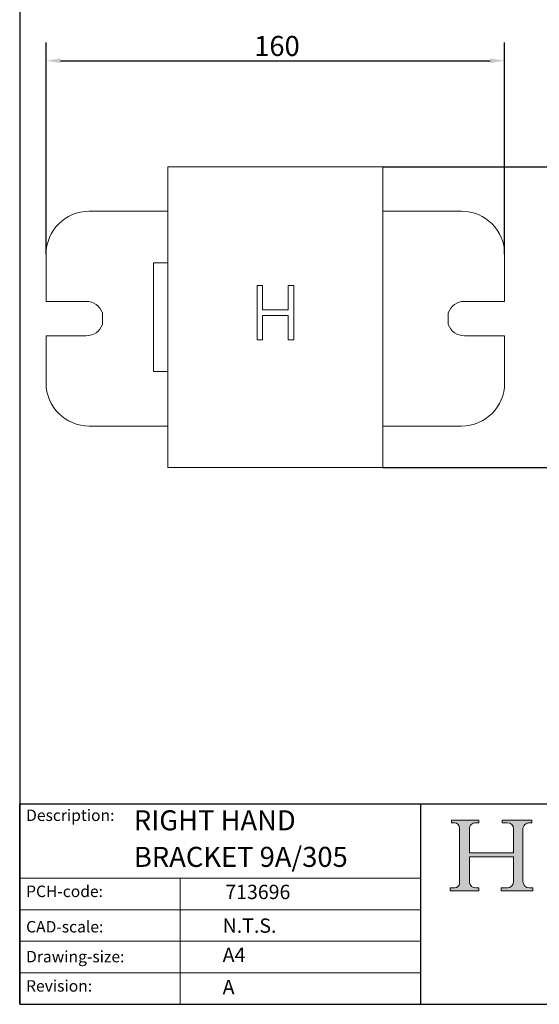
# Model space of a CAD drawing. Units: millimetres. Extents: x 20 to 400, y 20 to 574.
import ezdxf

# ---------------------------------------------------------------- set-up
doc = ezdxf.new("R2010")
doc.units = ezdxf.units.MM
doc.header["$LTSCALE"] = 2
doc.linetypes.add('CONTINUOUS_ACAD', pattern=[0])
for name, color, linetype, lineweight in [('Dimensions(ISO)', 7, 'Continuous', 25), ('Sketch Geometry(ISO)', 7, 'Continuous', 50), ('Symbols(ISO)', 7, 'Continuous', 25), ('Visible Edges(ISO)', 7, 'Continuous', 18)]:
    doc.layers.add(name, color=color, linetype=linetype, lineweight=lineweight)
doc.layers.add('Hatch', color=179, linetype='Continuous', lineweight=9, true_color=0x1e1e47)
doc.styles.add('Current-BSI', font='arial.ttf')
doc.styles.get("Standard").update_dxf_attribs({"font": 'monotxt.shx'})
doc.dimstyles.new('DEFAULT-ISO', dxfattribs={"dimscale": 2, "dimtxt": 3.5, "dimasz": 2.5, "dimexe": 3.174999999999999, "dimexo": 0, "dimgap": 0.762, "dimtad": 1, "dimrnd": 1e-08, "dimzin": 0, "dimtxsty": 'Current-BSI', "dimcen": 0.09, "dimdle": 10, "dimclrd": 7, "dimclre": 7, "dimclrt": 7, "dimazin": 0, "dimtfac": 1, "dimtmove": 0, "dimatfit": 3, "dimfxl": 1, "dimtolj": 1, "dimtzin": 0, "dimlwd": 25, "dimlwe": 25, "dimarcsym": 0})

# ---------------------------------------------------------------- blocks, each defined once
blk = doc.blocks.new('Borders PCH WEB A4')
at = {"layer": 'Hatch'}
h = blk.add_hatch(color=7, dxfattribs=at)
edge = h.paths.add_edge_path()
edge.add_line((85.1244236190284, 29.83952031839042), (90.12021436987985, 29.83952031839042))
edge.add_line((90.12021436987985, 29.83952031839042), (90.12021436987985, 30.31758642010827))
edge.add_line((90.12021436987985, 30.31758642010827), (89.57055771862744, 30.31758642010827))
edge.add_arc((89.57055771862744, 31.42300045759145), 1.105414037483174, 187.1935992801297, 270, ccw=False)
edge.add_line((88.47384473046571, 31.28457785877812), (88.47384473046571, 35.72725452681896))
edge.add_line((88.47384473046571, 35.72725452681896), (96.1605727076446, 35.72725452681896))
edge.add_line((96.16057270764459, 35.72725452681896), (96.16057270764459, 31.3089677253812))
edge.add_arc((94.99216056273015, 31.49643795118536), 1.183356254872822, 275.0002965615479, 350.8846571626673, ccw=False)
edge.add_line((95.09530295777265, 30.31758525797406), (93.99162909502385, 30.31758525797406))
edge.add_line((93.99162909502385, 30.31758525797407), (93.99162909502385, 29.83951915625621))
edge.add_line((93.99162909502385, 29.83951915625621), (99.53719586151921, 29.83951915625621))
edge.add_line((99.53719586151921, 29.83951915625621), (99.5371958615192, 30.31758525797406))
edge.add_line((99.5371958615192, 30.31758525797407), (98.96748550108981, 30.31758525797406))
edge.add_arc((98.96748550108981, 31.50824222299917), 1.190656965025106, 181.4776343176196, 270, ccw=False)
edge.add_line((97.7772244686659, 31.47753907892596), (97.77722446866588, 40.54104742202702))
edge.add_arc((98.9457575770492, 40.54104742202702), 1.168533108383336, 86.08926454031109, 180, ccw=False)
edge.add_line((99.02545413466942, 41.70685962135053), (99.32922171552742, 41.70685962135053))
edge.add_line((99.32922171552744, 41.70685962135053), (99.32922171552744, 42.14439631375073))
edge.add_line((99.32922171552744, 42.14439631375073), (94.1850959228365, 42.14439631375073))
edge.add_line((94.18509592283648, 42.14439631375073), (94.18509592283648, 41.70685962135053))
edge.add_line((94.18509592283648, 41.70685962135053), (95.06738178839349, 41.70685962135053))
edge.add_arc((95.06646109900245, 40.61274840008619), 1.094111608642141, 0, 89.95178588531752, ccw=False)
edge.add_line((96.16057270764458, 40.61274840008619), (96.16057270764459, 36.45263041054171))
edge.add_line((96.16057270764459, 36.45263041054171), (88.47384473046571, 36.45263041054171))
edge.add_line((88.47384473046571, 36.45263041054171), (88.47384473046571, 40.668399985546))
edge.add_arc((89.51257510724987, 40.668399985546), 1.038730376784161, 88.69180451568548, 180, ccw=False)
edge.add_line((89.53628966942384, 41.70685962135043), (90.12817817732348, 41.70685962135043))
edge.add_line((90.12817817732348, 41.70685962135043), (90.12817817732348, 42.14439631374834))
edge.add_line((90.12817817732348, 42.14439631374834), (85.3245838741066, 42.14439631374839))
edge.add_line((85.3245838741066, 42.14439631374839), (85.32458387410624, 41.70685962135043))
edge.add_line((85.32458387410627, 41.70685962135043), (85.89887128525439, 41.70685962135038))
edge.add_arc((85.7884589986755, 40.77781686597326), 0.935580736412567, 0, 83.22246050162357, ccw=False)
edge.add_line((86.72403973508806, 40.77781686597326), (86.72403973508808, 31.11571726131325))
edge.add_arc((85.89998462560148, 31.14206255560418), 0.8244761354959045, 270, 358.1688600767236, ccw=False)
edge.add_line((85.89998462560148, 30.31758642010828), (85.1244236190284, 30.31758642010828))
edge.add_line((85.1244236190284, 30.31758642010828), (85.1244236190284, 29.83952031839043))
at = {"layer": 'Sketch Geometry(ISO)', "color": 7, "linetype": 'CONTINUOUS_ACAD', "lineweight": 25}
for p, q in [((10, 287), (9.999999999999998, 10)), ((9.999999999999458, 10), (9.999999999999416, 45.00000000000001)), ((9.999999999999416, 45.00000000000001), (199.9999999999994, 45.00000000000023)), ((80, 10.00000000000009), (80, 45))]:
    blk.add_line(p, q, dxfattribs=at)
at = {"layer": 'Sketch Geometry(ISO)', "color": 7, "linetype": 'CONTINUOUS_ACAD', "lineweight": 18}
for p, q in [((85.32458387410627, 41.70685962135043), (85.3245838741066, 42.14439631374839)), ((85.3245838741066, 42.14439631374839), (90.12817817732348, 42.14439631374834)), ((85.89887128525436, 41.70685962135038), (85.32458387410627, 41.70685962135043)), ((90.12817817732348, 41.70685962135043), (89.48886054507591, 41.70685962135043)), ((90.12817817732348, 42.14439631374834), (90.12817817732348, 41.70685962135043)), ((94.18509592283648, 42.14439631375073), (99.32922171552744, 42.14439631375073)), ((94.18509592283648, 41.70685962135053), (94.18509592283648, 42.14439631375073)), ((94.18509592283648, 41.70685962135053), (95.06738178839349, 41.70685962135053)), ((99.32922171552744, 41.70685962135053), (98.866061019429, 41.70685962135053)), ((99.32922171552744, 42.14439631375073), (99.32922171552744, 41.70685962135053)), ((86.72403973508806, 40.77781686597326), (86.72403973508808, 31.11571726131325)), ((88.47384473046571, 36.45263041054171), (88.47384473046571, 40.668399985546)), ((96.16057270764458, 40.61274840008619), (96.16057270764459, 36.45263041054171)), ((97.77722446866588, 40.54104742202702), (97.7772244686659, 31.47753907892596)), ((88.47384473046571, 36.45263041054171), (96.16057270764459, 36.45263041054171)), ((88.47384473046571, 31.28457785877812), (88.47384473046571, 35.72725452681896)), ((96.16057270764459, 35.72725452681896), (88.47384473046571, 35.72725452681896)), ((96.16057270764459, 35.72725452681896), (96.16057270764459, 31.3089677253812)), ((37.99999999999946, 9.999999999999876), (37.99999999999943, 32.00000000000005)), ((85.1244236190284, 29.83952031839042), (85.1244236190284, 30.31758642010828)), ((85.1244236190284, 30.31758642010828), (85.89998462560148, 30.31758642010828)), ((90.12021436987985, 29.83952031839042), (85.1244236190284, 29.83952031839042)), ((89.57055771862743, 30.31758642010827), (90.12021436987985, 30.31758642010827)), ((90.12021436987985, 30.31758642010827), (90.12021436987985, 29.83952031839042)), ((93.99162909502385, 30.31758525797407), (95.09530295777265, 30.31758525797406)), ((93.99162909502385, 29.83951915625621), (93.99162909502385, 30.31758525797407)), ((99.53719586151921, 29.83951915625621), (93.99162909502385, 29.83951915625621)), ((98.96748550108981, 30.31758525797406), (99.5371958615192, 30.31758525797407)), ((99.5371958615192, 30.31758525797407), (99.53719586151921, 29.83951915625621))]:
    blk.add_line(p, q, dxfattribs=at)
at = {"layer": 'Sketch Geometry(ISO)', "linetype": 'CONTINUOUS_ACAD', "lineweight": 18}
for p, q in [((9.999999999999083, 32.00000000000001), (79.99999999999909, 32.00000000000009)), ((9.99999999999931, 26.50000000000001), (79.9999999999994, 26.50000000000009)), ((9.999999999999536, 21.00000000000001), (79.99999999999955, 21.00000000000009)), ((9.999999999999764, 15.5), (80, 15.50000000000009))]:
    blk.add_line(p, q, dxfattribs=at)
at = {"layer": 'Sketch Geometry(ISO)', "color": 7, "linetype": 'Continuous', "lineweight": 25}
blk.add_line((9.999999999999998, 10), (200, 10.00000000000023), dxfattribs=at)
at = {"layer": 'Sketch Geometry(ISO)', "color": 7, "linetype": 'CONTINUOUS_ACAD', "lineweight": 18}
for centre, radius, start, end in [((85.7884589986755, 40.77781686597326), 0.9355807364125672, 0, 83.22246050162359), ((89.51257510724987, 40.668399985546), 1.038730376784161, 88.69180451568546, 180), ((95.06646109900245, 40.61274840008619), 1.094111608642141, 0, 89.95178588531743), ((98.9457575770492, 40.54104742202702), 1.168533108383336, 86.08926454031106, 180), ((85.89998462560148, 31.14206255560418), 0.8244761354959045, 270, 358.1688600767236), ((89.57055771862744, 31.42300045759145), 1.105414037483174, 187.1935992801294, 270), ((94.99216056273015, 31.49643795118536), 1.183356254872822, 275.0002965615479, 350.8846571626673), ((98.96748550108981, 31.50824222299917), 1.190656965025106, 181.4776343176195, 270)]:
    blk.add_arc(centre, radius, start, end, dxfattribs=at)
at = {"layer": 'Symbols(ISO)', "color": 7, "char_height": 2.000000029802322, "attachment_point": 1}
for s, insert in [('\\FRomanS|b0|i0;\\H2.0000;Description:', (11.11781860394362, 44.00957782429383)), ('\\FRomanS|b0|i0;\\H2.0000;PCH-code:', (11.11781860394362, 30.72585574173113)), ('\\FRomanS|b0|i0;\\H2.0000;CAD-scale:', (11.11781860394362, 24.54451023365982)), ('\\FRomanS|b0|i0;\\H2.0000;Drawing-size:', (11.11781860394362, 19.32744992008431)), ('\\FRomanS|b0|i0;\\H2.0000;Revision:', (11.11781860394362, 14.21216108705922))]:
    blk.add_mtext(s, dxfattribs=dict(at, insert=insert))
blk = doc.blocks.new('*D7')
at = {"layer": 'Defpoints', "color": 0, "linetype": 'Continuous', "transparency": 16777216}
for p in [(189.2137660739931, 349.4968752376875), (29.214079177219, 281.947184818429), (189.2137660739931, 281.947184818429)]:
    blk.add_point(p, dxfattribs=at)
at = {"layer": 'Dimensions(ISO)', "color": 7, "linetype": 'Continuous', "lineweight": 25, "transparency": 16777216}
for p, q in [((29.214079177219, 281.947184818429), (29.214079177219, 355.8468752376875)), ((189.2137660739931, 281.947184818429), (189.2137660739931, 355.8468752376875)), ((34.21407917721901, 349.4968752376875), (184.2137660739931, 349.4968752376875))]:
    blk.add_line(p, q, dxfattribs=at)
at = {"layer": 'Dimensions(ISO)', "color": 7, "linetype": 'Continuous', "transparency": 16777216}
for points in [[(34.21407917721901, 350.3302085710208), (34.21407917721901, 348.6635419043542), (29.214079177219, 349.4968752376875)], [(184.2137660739931, 350.3302085710208), (184.2137660739931, 348.6635419043542), (189.2137660739931, 349.4968752376875)]]:
    blk.add_solid(points, dxfattribs=at)
at = {"layer": 'Dimensions(ISO)', "color": 7, "linetype": 'Continuous', "lineweight": 25, "transparency": 16777216, "insert": (101.822380972759, 358.1688971073981), "char_height": 7, "attachment_point": 1, "style": 'Current-BSI'}
blk.add_mtext('\\A1;160', dxfattribs=at)
blk = doc.blocks.new('*D8')
at = {"layer": 'Defpoints', "color": 0, "linetype": 'Continuous', "transparency": 16777216}
for p in [(146.714079177219, 312.3971848184291), (146.7140791772191, 207.4971848184292), (215.3416320964682, 207.4971848184292)]:
    blk.add_point(p, dxfattribs=at)
at = {"layer": 'Dimensions(ISO)', "color": 7, "linetype": 'Continuous', "lineweight": 25, "transparency": 16777216}
for p, q in [((146.714079177219, 312.3971848184291), (221.6916320964682, 312.3971848184291)), ((215.3416320964682, 307.3971848184291), (215.3416320964682, 212.4971848184292)), ((146.7140791772191, 207.4971848184292), (221.6916320964682, 207.4971848184292))]:
    blk.add_line(p, q, dxfattribs=at)
at = {"layer": 'Dimensions(ISO)', "color": 7, "linetype": 'Continuous', "transparency": 16777216}
for points in [[(214.5082987631349, 307.3971848184291), (216.1749654298016, 307.3971848184291), (215.3416320964682, 312.3971848184291)], [(214.5082987631349, 212.4971848184292), (216.1749654298016, 212.4971848184292), (215.3416320964682, 207.4971848184292)]]:
    blk.add_solid(points, dxfattribs=at)
at = {"layer": 'Dimensions(ISO)', "color": 7, "linetype": 'Continuous', "lineweight": 25, "transparency": 16777216, "insert": (206.6696102267576, 252.5174439839135), "char_height": 7, "attachment_point": 1, "rotation": 90, "style": 'Current-BSI'}
blk.add_mtext('\\A1;105', dxfattribs=at)

msp = doc.modelspace()

# ---------------------------------------------------------------- linework, layer by layer
at = {"layer": 'Visible Edges(ISO)'}
for p, q in [((71.714079177219, 312.397184818429), (146.714079177219, 312.397184818429)), ((71.714079177219, 312.397184818429), (71.71407917721902, 300.997184818429)), ((146.714079177219, 300.997184818429), (146.714079177219, 312.397184818429)), ((71.71407917721908, 220.497184818429), (71.71407917721902, 300.997184818429)), ((146.714079177219, 300.997184818429), (146.714079177219, 220.497184818429)), ((48.85687574162258, 296.947184818429), (44.214079177219, 296.947184818429)), ((55.92794355348806, 296.947184818429), (48.85687574162258, 296.947184818429)), ((67.60552434340435, 296.947184818429), (55.92794355348804, 296.947184818429)), ((67.60552434340435, 296.947184818429), (71.71407917721908, 296.947184818429)), ((150.8223209078078, 296.947184818429), (146.714079177219, 296.947184818429)), ((162.4999016977241, 296.947184818429), (150.8223209078078, 296.947184818429)), ((162.4999016977241, 296.947184818429), (169.5709695095895, 296.947184818429)), ((174.2137660739931, 296.947184818429), (169.5709695095895, 296.947184818429)), ((29.214079177219, 281.947184818429), (29.21407917721899, 265.447184818429)), ((189.2137660739931, 265.447184818429), (189.2137660739931, 281.947184818429)), ((66.71407917721903, 278.9471848184291), (66.71407917721905, 240.947184818429)), ((66.71407917721908, 278.947184818429), (71.71407917721908, 278.947184818429)), ((66.71407917721908, 278.947184818429), (66.71407917721908, 240.947184818429)), ((102.814079177219, 270.997184818429), (104.754479177219, 270.997184818429)), ((102.814079177219, 251.997184818429), (102.814079177219, 270.9971848184291)), ((104.754479177219, 270.997184818429), (104.754479177219, 262.467384818429)), ((113.673679177219, 262.467384818429), (113.673679177219, 270.997184818429)), ((113.673679177219, 270.997184818429), (115.614079177219, 270.997184818429)), ((115.614079177219, 270.997184818429), (115.614079177219, 251.997184818429)), ((29.21407917721899, 265.447184818429), (43.21407917721898, 265.447184818429)), ((175.2137660739931, 265.447184818429), (189.2137660739931, 265.447184818429)), ((48.85687574162255, 261.4865099354115), (48.85687574162255, 257.4078597014467)), ((104.754479177219, 262.467384818429), (113.673679177219, 262.467384818429)), ((169.5709695095895, 257.4078597014467), (169.5709695095895, 261.4865099354115)), ((113.673679177219, 260.526984818429), (104.754479177219, 260.526984818429)), ((104.754479177219, 260.526984818429), (104.754479177219, 251.997184818429)), ((113.673679177219, 251.997184818429), (113.673679177219, 260.526984818429)), ((29.21407917721899, 253.4471848184291), (29.21407917721897, 236.9471848184291)), ((43.21407917721898, 253.4471848184291), (29.21407917721899, 253.4471848184291)), ((104.754479177219, 251.997184818429), (102.814079177219, 251.997184818429)), ((115.614079177219, 251.997184818429), (113.673679177219, 251.997184818429)), ((189.2137660739931, 253.4471848184291), (175.2137660739931, 253.4471848184291)), ((189.2137660739931, 236.9471848184291), (189.2137660739931, 253.4471848184291)), ((66.71407917721908, 240.947184818429), (71.71407917721908, 240.947184818429)), ((44.21407917721895, 221.9471848184291), (48.85687574162251, 221.9471848184291)), ((55.927943553488, 221.9471848184291), (48.85687574162253, 221.9471848184291)), ((55.92794355348799, 221.9471848184291), (67.60552434340428, 221.9471848184291)), ((67.60552434340428, 221.9471848184291), (71.71407917721903, 221.9471848184291)), ((71.71407917721906, 220.497184818429), (71.71407917721906, 207.497184818429)), ((150.8223209078077, 221.9471848184291), (146.714079177219, 221.9471848184291)), ((146.714079177219, 207.497184818429), (146.714079177219, 220.497184818429)), ((150.8223209078077, 221.9471848184291), (162.499901697724, 221.9471848184291)), ((162.499901697724, 221.9471848184291), (169.5709695095894, 221.9471848184291)), ((169.5709695095895, 221.9471848184291), (174.2137660739931, 221.9471848184291)), ((146.714079177219, 207.497184818429), (71.71407917721908, 207.497184818429))]:
    msp.add_line(p, q, dxfattribs=at)
for centre, radius, start, end in [((44.21407917721899, 281.947184818429), 14.99999999999998, 90, 180), ((174.2137660739931, 281.947184818429), 14.99999999999999, 0, 90), ((43.21407917721898, 259.447184818429), 5.999999999999986, 19.87002130054201, 90.00000000000007), ((175.2137660739931, 259.4471848184291), 5.999999999999984, 89.99999999999967, 160.1299786994576), ((43.21407917721898, 259.447184818429), 5.999999999999982, 270.0000000000001, 340.129978699458), ((175.2137660739931, 259.447184818429), 5.999999999999985, 199.8700213005419, 270), ((44.21407917721896, 236.9471848184291), 14.99999999999999, 180, 269.9999999999999), ((174.2137660739931, 236.9471848184291), 14.99999999999999, 270.0000000000001, 0)]:
    msp.add_arc(centre, radius, start, end, dxfattribs=at)

# ---------------------------------------------------------------- block references
at = {"xscale": 2, "yscale": 2, "zscale": 2}
msp.add_blockref('Borders PCH WEB A4', (0, 0), dxfattribs=at)

# ---------------------------------------------------------------- texts
at = {"layer": 'Symbols(ISO)', "color": 7, "insert": (59.83687840592593, 87.7547845991408), "char_height": 6.99999988079071, "width": 97.70926475524902, "attachment_point": 1, "line_spacing_factor": 1.093904137611389}
msp.add_mtext('\\FRomanS|b0|i0;\\H7.0000;RIGHT HAND \\P\\FRomanS|b0|i0;\\H7.0000;BRACKET 9A/305', dxfattribs=at)
at = {"layer": 'Symbols(ISO)', "color": 7, "char_height": 5}
for s, insert, width, attachment_point in [('\\FRomanS|b0|i0;\\H5.0000;713696', (91.7358176173009, 56.7434378629586), 29.18530225753784, 7), ('\\FRomanS|b0|i0;\\H5.0000;N.T.S.', (90.82142371100468, 49.97087818955883), 21.58945560455322, 1)]:
    msp.add_mtext(s, dxfattribs=dict(at, insert=insert, width=width, attachment_point=attachment_point))
at = {"layer": 'Symbols(ISO)', "color": 7, "char_height": 5, "attachment_point": 1}
for s, insert in [('\\FRomanS|b0|i0;\\H5.0000;A4', (90.82142371100468, 39.77645386225294)), ('\\FRomanS|b0|i0;\\H5.0000;A', (90.82142371100468, 28.51988410083997))]:
    msp.add_mtext(s, dxfattribs=dict(at, insert=insert))

# ---------------------------------------------------------------- dimensions: what is measured, and where the dimension line sits
at = {"layer": 'Dimensions(ISO)', "color": 7, "linetype": 'Continuous', "lineweight": 25}
for base, p1, p2, angle, picture, middle in [((189.2137660739931, 349.4968752376875), (29.214079177219, 281.947184818429), (189.2137660739931, 281.947184818429), 180, '*D7', (109.2139226256061, 349.4968752376875)), ((215.3416320964682, 207.4971848184292), (146.7140791772189, 312.397184818429), (146.714079177219, 207.497184818429), 270, '*D8', (215.3416320964682, 259.947184818429))]:
    dim = msp.add_linear_dim(base=base, p1=p1, p2=p2, angle=angle, dimstyle='DEFAULT-ISO', override={"dimgap": 0.762, "dimdec": 0, "dimtol": 0, "dimlim": 0, "dimtp": 0, "dimtm": 0, "dimtdec": 2, "dimtofl": 0, "dimatfit": 1}, dxfattribs=at)
    dim.commit()
    dim.dimension.update_dxf_attribs({"geometry": picture, "text_midpoint": middle, "dimtype": 160})

doc.saveas('drawing.dxf')
